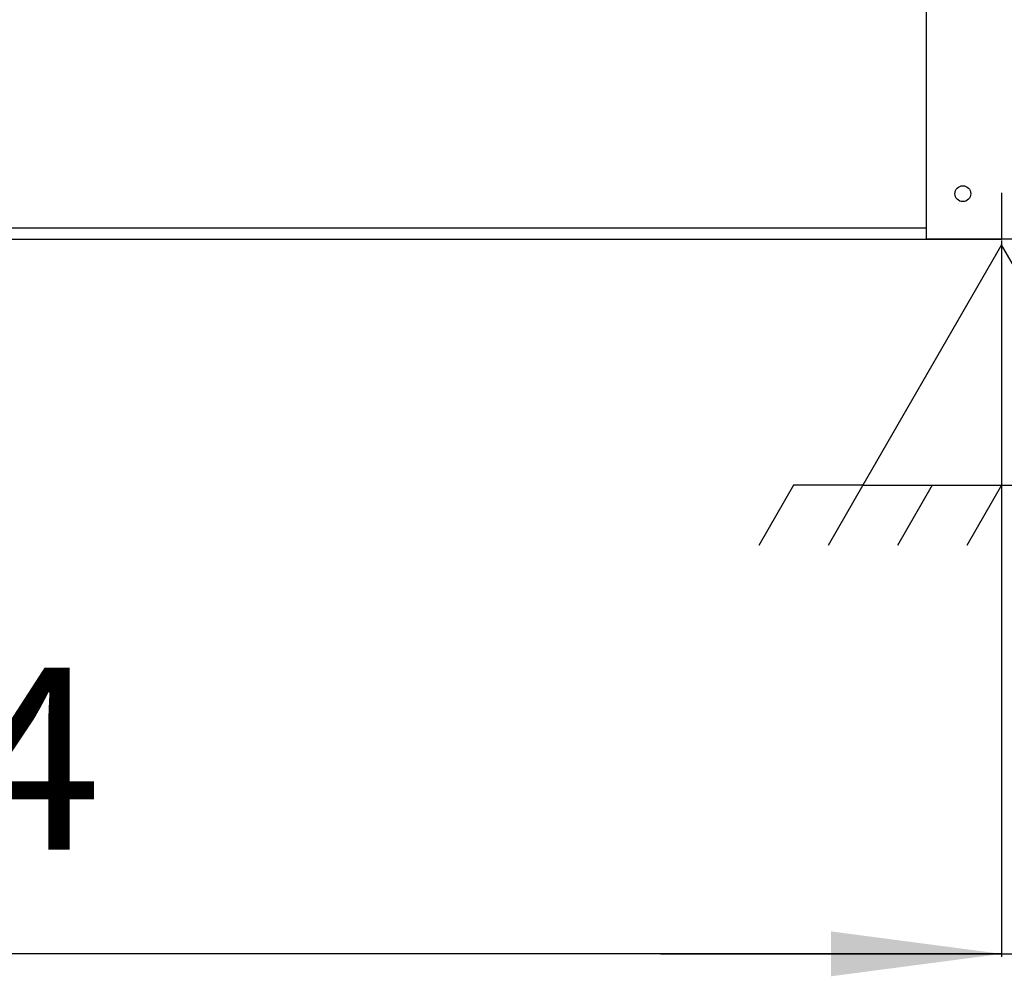
# Model space of a CAD drawing. Units: millimetres. Extents: x -2049 to 9535, y -1748 to 6561.
# Drawn here: x 7221 to 7654, y 3454 to 3874 of the extents above; entities that cross this region are included whole.
import ezdxf

# ---------------------------------------------------------------- set-up
doc = ezdxf.new("R2010")
doc.units = ezdxf.units.MM
doc.linetypes.add('CENTER2', pattern=[32, 20, -4, 4, -4])
for name, color, linetype in [('_Spazi_di_rispetto', 7, 'Continuous'), ('CSSM00023', 7, 'Continuous'), ('CSST00001', 7, 'Continuous'), ('DV3_Default', 7, 'Continuous')]:
    doc.layers.add(name, color=color, linetype=linetype)
doc.styles.add('CONVERTER_11', font='txt.shx', dxfattribs={"width": 0.75})
doc.dimstyles.new('ME10_DIM_35', dxfattribs={"dimtxt": 80, "dimasz": 75, "dimexe": 1.25, "dimexo": 0.625, "dimgap": 20, "dimtad": 1, "dimzin": 12, "dimdsep": 46, "dimtxsty": 'CONVERTER_11', "dimsah": 1, "dimcen": 0.09, "dimclrd": 7, "dimclre": 7, "dimclrt": 7, "dimadec": 0, "dimazin": 0, "dimtfac": 1, "dimtdec": 4, "dimtix": 1, "dimtmove": 0, "dimatfit": 3, "dimfxl": 1, "dimtolj": 1, "dimtzin": 0, "dimarcsym": 0})
doc.dimstyles.new('ME10_DIM_36', dxfattribs={"dimtxt": 80, "dimasz": 75, "dimexe": 1.25, "dimexo": 0.625, "dimgap": 20, "dimtad": 1, "dimzin": 12, "dimdsep": 46, "dimtxsty": 'CONVERTER_11', "dimsah": 1, "dimcen": 0.09, "dimclrd": 7, "dimclre": 7, "dimclrt": 7, "dimadec": 0, "dimazin": 0, "dimtfac": 1, "dimtdec": 4, "dimtix": 1, "dimtmove": 0, "dimatfit": 3, "dimfxl": 1, "dimtolj": 1, "dimtzin": 0, "dimarcsym": 0})

# ---------------------------------------------------------------- blocks, each defined once
blk = doc.blocks.new('SE15')
at = {"layer": '_Spazi_di_rispetto', "color": 7, "linetype": 'Continuous'}
for p, q in [((193.906, 138.067), (193.213, 136.867)), ((195.292, 138.067), (194.599, 136.867)), ((196.678, 138.067), (195.985, 136.867)), ((198.064, 138.067), (197.371, 136.867)), ((199.451, 138.067), (198.758, 136.867)), ((200.837, 138.067), (200.144, 136.867)), ((202.223, 138.067), (201.53, 136.867))]:
    blk.add_line(p, q, dxfattribs=at)
blk = doc.blocks.new('SE14')
at = {"layer": '_Spazi_di_rispetto'}
blk.add_blockref('SE15', (0, 0), dxfattribs=at)
blk = doc.blocks.new('SE13')
at = {"layer": '_Spazi_di_rispetto', "color": 7, "linetype": 'Continuous'}
for p, q in [((198.064, 142.869), (195.292, 138.067)), ((200.837, 138.067), (198.064, 142.869)), ((195.292, 138.067), (193.906, 138.067)), ((195.292, 138.067), (200.837, 138.067)), ((200.837, 138.067), (202.223, 138.067))]:
    blk.add_line(p, q, dxfattribs=at)
blk.add_blockref('SE14', (0, 0))
blk = doc.blocks.new('SE12')
at = {"layer": '_Spazi_di_rispetto'}
blk.add_blockref('SE13', (0, 0), dxfattribs=at)
blk = doc.blocks.new('*D37')
at = {"color": 7, "linetype": 'Continuous'}
for p, q in [((7652.82, 3777.07), (7652.82, 3462.17)), ((7694.82, 3777.07), (7694.82, 3462.17)), ((7502.82, 3463.42), (7988.92, 3463.42))]:
    blk.add_line(p, q, dxfattribs=at)
at = {"color": 7}
for points in [[(7577.82, 3453.55), (7577.82, 3473.29), (7652.82, 3463.42)], [(7769.82, 3473.29), (7769.82, 3453.55), (7694.82, 3463.42)]]:
    blk.add_solid(points, dxfattribs=at)
at = {"color": 7, "insert": (7857.72, 3483.58), "char_height": 80, "attachment_point": 7, "rotation": 0.0001, "line_spacing_factor": 0.454545, "style": 'CONVERTER_11'}
blk.add_mtext('42', dxfattribs=at)
blk = doc.blocks.new('*D38')
at = {"color": 7, "linetype": 'Continuous'}
for p, q in [((7652.82, 3774.52), (7652.82, 3462.17)), ((6638.82, 3766.65), (6638.82, 3462.17)), ((7652.82, 3463.42), (6638.82, 3463.42))]:
    blk.add_line(p, q, dxfattribs=at)
at = {"color": 7}
for points in [[(6713.82, 3473.29), (6713.82, 3453.55), (6638.82, 3463.42)], [(7577.82, 3453.55), (7577.82, 3473.29), (7652.82, 3463.42)]]:
    blk.add_solid(points, dxfattribs=at)
at = {"color": 7, "insert": (7014.62, 3484.27), "char_height": 80, "attachment_point": 7, "rotation": 0.0001, "line_spacing_factor": 0.454545, "style": 'CONVERTER_11'}
blk.add_mtext('1014', dxfattribs=at)

msp = doc.modelspace()

# ---------------------------------------------------------------- linework, layer by layer
at = {"color": 7, "linetype": 'Continuous'}
msp.add_line((6638.822, 3777.693), (7652.822, 3777.693), dxfattribs=at)
at = {"color": 7}
for p in [(7652.822, 3777.693), (7652.822, 3775.15)]:
    msp.add_point(p, dxfattribs=at)
at = {"layer": 'CSSM00023', "color": 7, "linetype": 'Continuous'}
for p, q in [((6671.822, 3782.693), (7619.822, 3782.693)), ((6671.822, 3777.693), (7619.822, 3777.693))]:
    msp.add_line(p, q, dxfattribs=at)
at = {"layer": 'CSST00001', "color": 7, "linetype": 'Continuous'}
for p, q in [((7619.822, 3777.693), (7619.822, 3887.691)), ((7692.322, 3777.693), (7619.822, 3777.693))]:
    msp.add_line(p, q, dxfattribs=at)
msp.add_circle((7635.822, 3797.693), 3.5, dxfattribs=at)
at = {"layer": 'DV3_Default', "color": 7, "linetype": 'CENTER2'}
msp.add_line((7652.822, 3797.998), (7652.822, 3775.15), dxfattribs=at)

# ---------------------------------------------------------------- block references
at = {"xscale": 22.00902934537271, "yscale": 22.00902934537248}
msp.add_blockref('SE12', (3293.616, 630.739), dxfattribs=at)

# ---------------------------------------------------------------- dimensions: what is measured, and where the dimension line sits
for base, p1, p2, text, dimstyle, picture, middle in [((7652.822, 3463.421), (7694.822, 3777.693), (7652.822, 3777.693), '42', 'ME10_DIM_35', '*D37', (7923.321, 3523.585)), ((6638.822, 3463.421), (7652.822, 3775.15), (6638.822, 3767.274), '1014', 'ME10_DIM_36', '*D38', (7145.822, 3524.267))]:
    dim = msp.add_linear_dim(base=base, p1=p1, p2=p2, text=text, dimstyle=dimstyle)
    dim.commit()
    dim.dimension.update_dxf_attribs({"geometry": picture, "text_midpoint": middle, "text_rotation": 0.00014})

doc.saveas('drawing.dxf')
